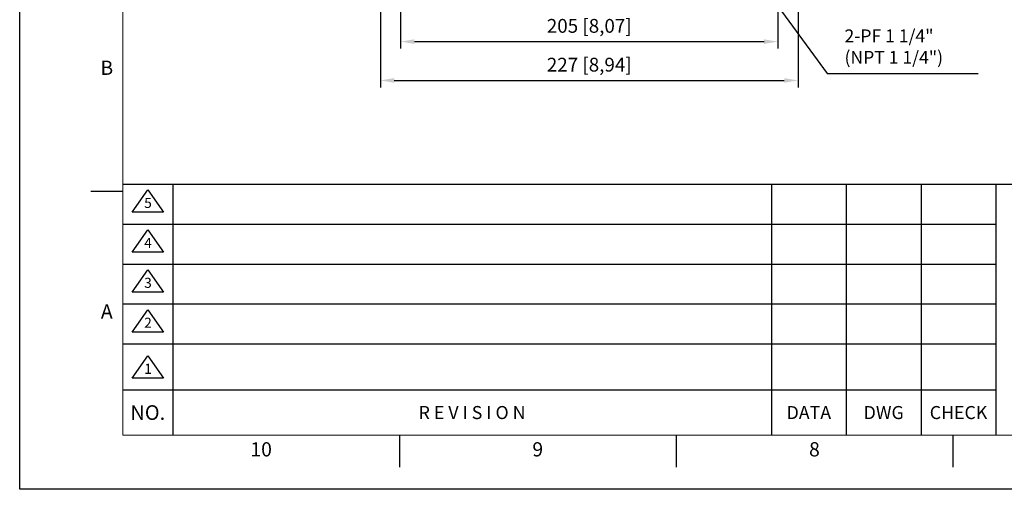
# Model space of a CAD drawing. Units: millimetres. Extents: x 2256 to 3832, y 165 to 1279.
# Drawn here: x 2256 to 2791, y 165 to 420 of the extents above; entities that cross this region are included whole.
import ezdxf
from ezdxf.enums import TextEntityAlignment as Align

# ---------------------------------------------------------------- set-up
doc = ezdxf.new("R2010")
doc.units = ezdxf.units.MM
doc.layers.add('DIM', color=2, linetype='Continuous')
doc.layers.add('문자선', color=2, linetype='Continuous')
doc.styles.add('DH1', font='arial.ttf', dxfattribs={"width": 0.8})
doc.styles.add('ROMANS', font='romans')
doc.styles.add('ROMANT', font='romantic.ttf')
doc.styles.get("Standard").update_dxf_attribs({"font": 'txt.shx', "bigfont": 'chineset.shx'})
doc.styles.add('STD', font='ROMANS.shx', dxfattribs={"height": 15, "bigfont": 'whgtxt.shx'})
doc.dimstyles.new('ISO-25', dxfattribs={"dimtxt": 2.5, "dimasz": 2.5, "dimexe": 1.25, "dimexo": 0.625, "dimtad": 1, "dimtxsty": 'Standard', "dimcen": 2.5, "dimadec": 0, "dimazin": 0, "dimtfac": 1, "dimtmove": 0, "dimatfit": 3, "dimfxl": 0, "dimarcsym": 0})

# ---------------------------------------------------------------- blocks, each defined once
blk = doc.blocks.new('*D9')
at = {"color": 0, "lineweight": -2}
for p, q in [((2463.16, 456.77), (2463.16, 403.97)), ((2668.16, 456.77), (2668.16, 403.97)), ((2470.66, 407.72), (2660.66, 407.72))]:
    blk.add_line(p, q, dxfattribs=at)
at = {"color": 0}
for points in [[(2470.66, 408.97), (2470.66, 406.47), (2463.16, 407.72)], [(2660.66, 408.97), (2660.66, 406.47), (2668.16, 407.72)]]:
    blk.add_solid(points, dxfattribs=at)
at = {"layer": 'DEFPOINTS', "color": 0}
for p in [(2463.16, 459.77), (2668.16, 459.77), (2668.16, 407.72)]:
    blk.add_point(p, dxfattribs=at)
at = {"color": 0, "insert": (2565.66, 415.31), "char_height": 7.5, "attachment_point": 5, "style": 'ROMANS'}
blk.add_mtext('205 [8,07]', dxfattribs=at)
blk = doc.blocks.new('*D10')
at = {"color": 0, "lineweight": -2}
for p, q in [((2452.16, 460.86), (2452.16, 382.88)), ((2679.16, 460.86), (2679.16, 382.88)), ((2459.66, 386.63), (2671.66, 386.63))]:
    blk.add_line(p, q, dxfattribs=at)
at = {"color": 0}
for points in [[(2459.66, 387.88), (2459.66, 385.38), (2452.16, 386.63)], [(2671.66, 387.88), (2671.66, 385.38), (2679.16, 386.63)]]:
    blk.add_solid(points, dxfattribs=at)
at = {"layer": 'DEFPOINTS', "color": 0}
for p in [(2452.16, 463.86), (2679.16, 463.86), (2679.16, 386.63)]:
    blk.add_point(p, dxfattribs=at)
at = {"color": 0, "insert": (2565.66, 394.22), "char_height": 7.5, "attachment_point": 5, "style": 'ROMANS'}
blk.add_mtext('227 [8,94]', dxfattribs=at)

msp = doc.modelspace()

# ---------------------------------------------------------------- linework, layer by layer
for p, q in [((2256.14, 164.55), (2256.14, 1278.98)), ((2256.14, 164.55), (2256.14, 1278.98)), ((2256.14, 164.55), (2256.14, 1278.98)), ((2256.14, 164.55), (2256.14, 1278.98)), ((2256.14, 164.55), (2256.14, 1278.98)), ((2256.14, 164.55), (2256.14, 1278.98)), ((2256.14, 164.55), (2256.14, 1278.98)), ((2256.14, 164.55), (2256.14, 1278.98)), ((2312.18, 330.29), (3815.61, 330.29)), ((2339.29, 330.29), (2339.29, 193.95)), ((2786.69, 330.29), (2786.69, 193.95)), ((2312.18, 326.33), (2294.79, 326.33)), ((2312.18, 218.5), (2786.69, 218.5)), ((2462.52, 193.95), (2462.52, 176.56)), ((2612.86, 193.95), (2612.86, 176.56)), ((2763.21, 193.95), (2763.21, 176.56)), ((3832.1, 164.55), (2256.14, 164.55)), ((3832.1, 164.55), (2256.14, 164.55)), ((3832.1, 164.55), (2256.14, 164.55)), ((3832.1, 164.55), (2256.14, 164.55)), ((3832.1, 164.55), (2256.14, 164.55)), ((3832.1, 164.55), (2256.14, 164.55)), ((3832.1, 164.55), (2256.14, 164.55)), ((3832.1, 164.55), (2256.14, 164.55))]:
    msp.add_line(p, q)
at = {"color": 73, "lineweight": 20}
for p, q in [((2312.18, 1252.93), (2312.18, 193.95)), ((2312.18, 193.95), (3815.61, 193.95))]:
    msp.add_line(p, q, dxfattribs=at)
at = {"color": 1}
for p, q in [((2664.67, 330.29), (2664.67, 193.95)), ((2705.34, 330.29), (2705.34, 193.95)), ((2746.02, 330.29), (2746.02, 193.95)), ((2312.18, 308.6), (2786.69, 308.6)), ((2312.18, 286.91), (2786.69, 286.91)), ((2312.18, 265.22), (2786.69, 265.22)), ((2312.18, 243.53), (2786.69, 243.53))]:
    msp.add_line(p, q, dxfattribs=at)
at = {"layer": '문자선', "color": 1}
for points in [[(2317.26, 315.03), (2325.74, 327.2), (2334.22, 315.03)], [(2317.26, 293.34), (2325.74, 305.51), (2334.22, 293.34)], [(2317.26, 271.65), (2325.74, 283.81), (2334.22, 271.65)], [(2317.26, 249.95), (2325.74, 262.12), (2334.22, 249.95)], [(2317.26, 224.93), (2325.74, 237.1), (2334.22, 224.93)]]:
    msp.add_lwpolyline(points, close=True, dxfattribs=at)

# ---------------------------------------------------------------- texts
at = {"style": 'DH1'}
for s, p in [('B', (2303.48, 392.51)), ('A', (2303.48, 260.14)), ('10', (2387.35, 185.26)), ('9', (2537.69, 185.26)), ('8', (2688.04, 185.26))]:
    msp.add_text(s, height=7.73, dxfattribs=at).set_placement(p, align=Align.MIDDLE)
at = {"insert": (2704.38, 404.09), "char_height": 7, "attachment_point": 4, "style": 'ROMANS'}
msp.add_mtext('2-PF 1 1/4"\\P(NPT 1 1/4")', dxfattribs=at)
at = {"layer": 'DIM', "attachment_point": 5, "style": 'STD'}
for s, insert, char_height, width in [('{\\C7;NO.}', (2325.74, 206.23), 7.97, 27.1149), ('{\\C7;R E V I S I O N}', (2501.98, 206.23), 7.084, 325.3785), ('{\\C7;DATA}', (2685.01, 206.23), 7.084, 40.6723), ('{\\C7;DWG}', (2725.68, 206.23), 7.084, 40.6723), ('{\\C7;CHECK}', (2766.35, 206.23), 7.084, 40.6723)]:
    msp.add_mtext(s, dxfattribs=dict(at, insert=insert, char_height=char_height, width=width))
at = {"layer": '문자선', "color": 7, "style": 'ROMANT'}
for s, p in [('5', (2323.79, 317.36)), ('4', (2323.79, 295.67)), ('3', (2323.79, 273.98)), ('2', (2323.79, 252.28)), ('1', (2323.79, 227.26))]:
    msp.add_text(s, height=5.46, dxfattribs=at).set_placement(p)

# ---------------------------------------------------------------- dimensions: what is measured, and where the dimension line sits
for base, p1, p2, picture, middle in [((2679.16, 386.63), (2452.16, 463.86), (2679.16, 463.86), '*D10', (2565.66, 394.22)), ((2668.16, 407.72), (2463.16, 459.77), (2668.16, 459.77), '*D9', (2565.66, 415.31))]:
    dim = msp.add_linear_dim(base=base, p1=p1, p2=p2, dimstyle='ISO-25', override={"dimscale": 3, "dimexo": 1, "dimdec": 0, "dimtxsty": 'ROMANS', "dimcen": 0, "dimtm": 0.03, "dimtfac": 0.6, "dimtdec": 0, "dimtofl": 0, "dimtzin": 8})
    dim.commit()
    dim.dimension.update_dxf_attribs({"geometry": picture, "text_midpoint": middle})

# ---------------------------------------------------------------- leaders
at = {"annotation_type": 0, "has_hookline": 1, "hookline_direction": 0, "text_width": 72.67}
msp.add_leader([(2622.36, 489.59), (2695, 390.38), (2702.5, 390.38)], dimstyle='ISO-25', override={"dimscale": 3, "dimexo": 1, "dimdec": 0, "dimtxsty": 'ROMANS', "dimcen": 0, "dimtm": 0.03, "dimtfac": 0.6, "dimtdec": 0, "dimtofl": 0, "dimtzin": 8}, dxfattribs=at)

doc.saveas('drawing.dxf')
